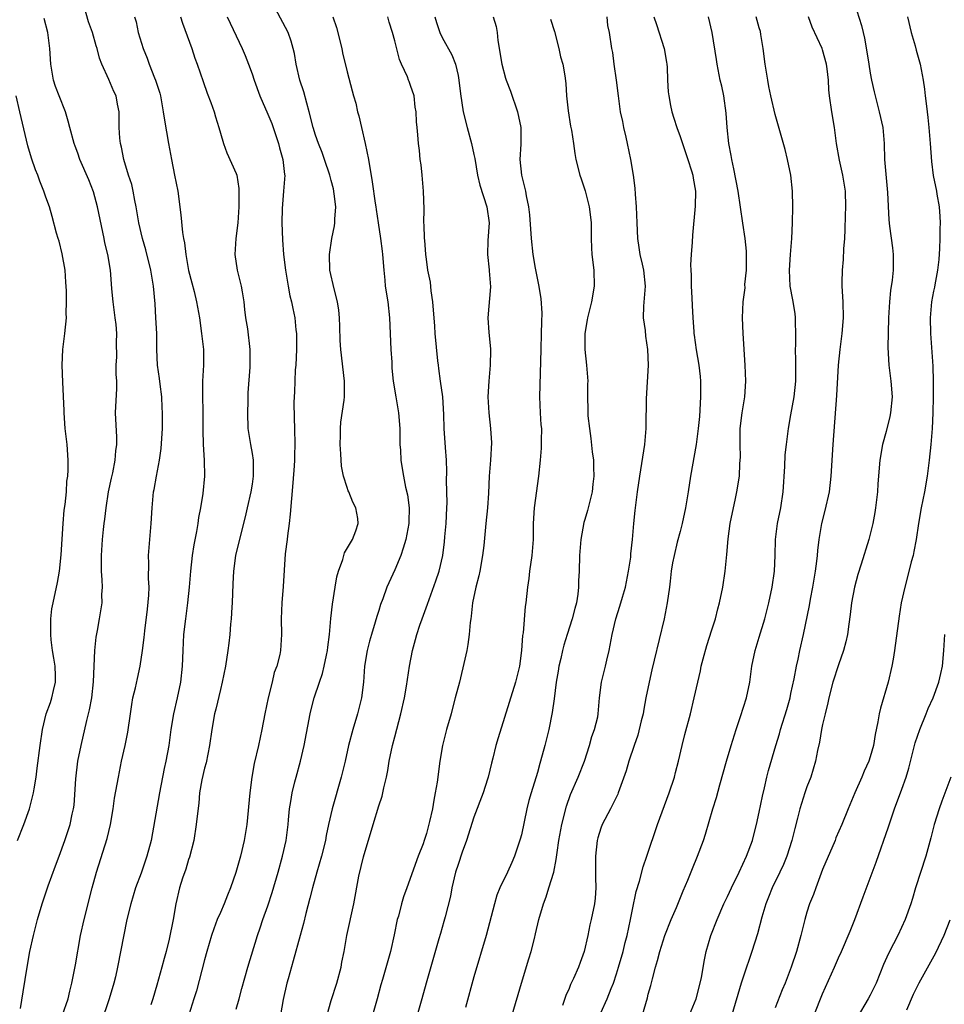
# Model space of a CAD drawing. Units: inches. Extents: x 2508000 to 2511000, y 1560000 to 1563000.
# Drawn here: x 2509188 to 2509304, y 1561276 to 1561401 of the extents above; entities that cross this region are included whole.
import ezdxf

# ---------------------------------------------------------------- set-up
doc = ezdxf.new("R2010")
doc.units = ezdxf.units.IN
doc.header["$MEASUREMENT"] = 0
doc.layers.add('LD25081560_2ft', color=33, linetype='Continuous')

msp = doc.modelspace()

# ---------------------------------------------------------------- linework, layer by layer
at = {"layer": 'LD25081560_2ft'}
for points, elevation in [([(2509193.08, 1561275), (2509193.79, 1561277), (2509194.01, 1561277.99), (2509194.27, 1561279), (2509194.71, 1561281.29), (2509195.36, 1561285), (2509195.8, 1561287), (2509196.82, 1561291), (2509197.36, 1561293), (2509198.74, 1561297.26), (2509199.13, 1561299), (2509199.46, 1561301), (2509199.65, 1561302.35), (2509200.13, 1561305), (2509200.55, 1561307), (2509201.01, 1561309), (2509201.34, 1561310.66), (2509201.66, 1561313), (2509201.84, 1561314.16), (2509201.98, 1561315), (2509202.28, 1561316.28), (2509202.53, 1561317.47), (2509202.88, 1561319), (2509203.18, 1561321), (2509203.39, 1561322.61), (2509203.46, 1561323.46), (2509203.79, 1561326.21), (2509203.96, 1561327.96), (2509204, 1561329), (2509203.93, 1561330.07), (2509203.99, 1561331.99), (2509203.95, 1561333), (2509204.01, 1561333.99), (2509204.11, 1561335), (2509204.28, 1561337), (2509204.38, 1561339), (2509204.58, 1561341), (2509204.67, 1561341.33), (2509204.94, 1561343), (2509205.31, 1561345), (2509205.52, 1561346.48), (2509205.69, 1561349), (2509205.71, 1561351), (2509205.67, 1561351.67), (2509205.61, 1561353), (2509205.4, 1561354.6), (2509205.34, 1561355.34), (2509205.08, 1561357), (2509204.99, 1561359), (2509204.97, 1561361), (2509204.87, 1561363), (2509204.76, 1561364.76), (2509204.55, 1561367), (2509204.23, 1561369), (2509203.58, 1561371.58), (2509203.17, 1561373), (2509202.72, 1561375), (2509202.39, 1561377), (2509202.2, 1561377.8), (2509201.99, 1561379), (2509201.82, 1561379.82), (2509201.43, 1561381), (2509200.82, 1561383), (2509200.54, 1561384.54), (2509200.39, 1561385), (2509200.31, 1561385.69), (2509200.23, 1561387), (2509200.25, 1561388.25), (2509200.22, 1561389), (2509200.03, 1561389.97), (2509199.86, 1561391), (2509199.56, 1561391.56), (2509198.93, 1561393.07), (2509198.06, 1561395), (2509197.77, 1561395.77), (2509197.46, 1561397), (2509197.35, 1561397.35), (2509196.86, 1561399), (2509196.38, 1561400.38), (2509195.84, 1561402.16)], 7118), ([(2509215, 1561275.68), (2509215.39, 1561277), (2509215.71, 1561278.29), (2509216.48, 1561281), (2509217.67, 1561285), (2509218.02, 1561285.98), (2509218.36, 1561287), (2509219, 1561288.75), (2509219.56, 1561290.44), (2509220.3, 1561293), (2509220.84, 1561295), (2509221.29, 1561297), (2509221.55, 1561299), (2509221.62, 1561299.62), (2509221.73, 1561301), (2509221.9, 1561301.9), (2509222.05, 1561303), (2509222.42, 1561304.42), (2509222.56, 1561305), (2509223.12, 1561307), (2509223.59, 1561309), (2509224.32, 1561313), (2509224.45, 1561313.55), (2509224.83, 1561315), (2509225.51, 1561317), (2509225.91, 1561318.09), (2509226.12, 1561319), (2509226.41, 1561320.41), (2509226.54, 1561321), (2509226.58, 1561321.42), (2509226.78, 1561323), (2509226.96, 1561325.04), (2509227.15, 1561326.85), (2509227.49, 1561329), (2509227.71, 1561330.29), (2509227.91, 1561331), (2509228.47, 1561332.47), (2509228.68, 1561333.32), (2509229.67, 1561335), (2509230.1, 1561336.1), (2509230.4, 1561337), (2509230.33, 1561337.67), (2509230.1, 1561339), (2509229.7, 1561339.7), (2509229.22, 1561341), (2509229.15, 1561341.15), (2509229, 1561341.55), (2509228.54, 1561343), (2509228.27, 1561344.27), (2509228.19, 1561345.81), (2509228.12, 1561347), (2509228.16, 1561348.16), (2509228.15, 1561349), (2509228.2, 1561349.8), (2509228.61, 1561352.61), (2509228.65, 1561353), (2509228.68, 1561355), (2509228.22, 1561359), (2509228.12, 1561360.12), (2509228.09, 1561361.91), (2509228.03, 1561363), (2509227.95, 1561363.95), (2509227.78, 1561365), (2509227.35, 1561366.65), (2509226.82, 1561369), (2509226.76, 1561371), (2509227.06, 1561373), (2509227.4, 1561374.61), (2509227.45, 1561375), (2509227.46, 1561375.46), (2509227.57, 1561377), (2509227.36, 1561378.64), (2509227.26, 1561379.26), (2509227, 1561380.34), (2509226.81, 1561381), (2509226.16, 1561383), (2509225.85, 1561383.85), (2509225.38, 1561385), (2509225, 1561386.06), (2509224.72, 1561387), (2509224.22, 1561389), (2509223.9, 1561390.1), (2509223.54, 1561391.54), (2509223.04, 1561393), (2509222.58, 1561395), (2509222.36, 1561396.36), (2509222.2, 1561397), (2509221.93, 1561397.93), (2509221.55, 1561399), (2509219.93, 1561402.07)], 7110), ([(2509293, 1561402.68), (2509293.91, 1561399.91), (2509294.12, 1561399), (2509294.3, 1561398.3), (2509294.59, 1561396.59), (2509294.82, 1561395), (2509295, 1561393.87), (2509295.17, 1561393), (2509295.52, 1561391.52), (2509295.63, 1561391), (2509295.83, 1561390.17), (2509296.15, 1561389), (2509296.58, 1561387), (2509296.75, 1561385), (2509296.81, 1561383), (2509297.17, 1561378.83), (2509297.35, 1561375.35), (2509297.44, 1561374.56), (2509297.83, 1561371.83), (2509297.91, 1561371), (2509297.89, 1561370.11), (2509297.88, 1561369), (2509297.76, 1561367.76), (2509297.54, 1561366.46), (2509297.42, 1561365), (2509297.32, 1561363), (2509297.23, 1561359.23), (2509297.34, 1561357), (2509297.61, 1561355), (2509297.76, 1561353), (2509297.56, 1561351), (2509297.47, 1561350.53), (2509297, 1561348.65), (2509296.54, 1561347), (2509296.21, 1561345), (2509295.96, 1561342.04), (2509295.9, 1561341), (2509295.66, 1561339), (2509295.57, 1561338.43), (2509295.32, 1561337), (2509294.84, 1561335), (2509293.87, 1561331.87), (2509293.43, 1561330.57), (2509293, 1561329), (2509292.65, 1561327), (2509292.49, 1561325.51), (2509292.3, 1561324.3), (2509292.12, 1561323), (2509291.93, 1561322.07), (2509291.64, 1561321), (2509291, 1561319.17), (2509290.29, 1561317), (2509289.76, 1561315), (2509289.64, 1561314.36), (2509289.31, 1561313), (2509289, 1561311.63), (2509288.87, 1561311), (2509288.59, 1561309.41), (2509288.34, 1561308.34), (2509288.08, 1561307), (2509287.49, 1561305), (2509287, 1561303.77), (2509286.73, 1561303), (2509286.1, 1561301), (2509285.81, 1561299.81), (2509285.47, 1561298.53), (2509285.1, 1561297), (2509284.47, 1561295), (2509284.05, 1561293.95), (2509283.61, 1561293), (2509282.64, 1561291), (2509282.18, 1561289.82), (2509281.82, 1561289), (2509281.32, 1561287.32), (2509280.77, 1561285.23), (2509280.07, 1561283), (2509279, 1561279.87), (2509278.73, 1561279), (2509277.55, 1561275)], 7088), ([(2509187.78, 1561275.78), (2509188.13, 1561277.87), (2509188.63, 1561281), (2509188.98, 1561283), (2509189.42, 1561285), (2509189.93, 1561287), (2509190.51, 1561289), (2509191.29, 1561291.29), (2509192.22, 1561293.78), (2509192.65, 1561295), (2509193.38, 1561297), (2509194.05, 1561299), (2509194.32, 1561300.32), (2509194.48, 1561301), (2509194.55, 1561301.45), (2509194.77, 1561304.77), (2509195.02, 1561307), (2509195.42, 1561309), (2509196.16, 1561312.16), (2509196.5, 1561313.5), (2509196.79, 1561315), (2509197.01, 1561317.01), (2509197.17, 1561321), (2509197.34, 1561322.66), (2509197.51, 1561323.51), (2509197.77, 1561325), (2509198.07, 1561327), (2509198.06, 1561328.06), (2509198.12, 1561329), (2509198.11, 1561329.89), (2509198.02, 1561331), (2509198, 1561332), (2509198, 1561333), (2509198.13, 1561335), (2509198.26, 1561336.26), (2509198.35, 1561337), (2509198.44, 1561337.56), (2509198.6, 1561339), (2509198.9, 1561341), (2509199.26, 1561342.74), (2509199.42, 1561343.42), (2509199.74, 1561345), (2509199.82, 1561346.18), (2509199.95, 1561347), (2509199.95, 1561347.95), (2509199.8, 1561350.2), (2509199.79, 1561351), (2509199.93, 1561354.07), (2509199.93, 1561355), (2509199.87, 1561355.87), (2509199.87, 1561357), (2509199.92, 1561358.08), (2509199.89, 1561359.89), (2509199.93, 1561361), (2509199.84, 1561362.16), (2509199.75, 1561363), (2509199.46, 1561365), (2509199.33, 1561366.67), (2509199.27, 1561367.27), (2509199.14, 1561369), (2509198.79, 1561371), (2509198.44, 1561372.44), (2509198.34, 1561373), (2509197.52, 1561377), (2509197, 1561378.9), (2509196.41, 1561380.41), (2509195.28, 1561383), (2509195, 1561383.79), (2509194.67, 1561384.67), (2509194.55, 1561385), (2509194.02, 1561387), (2509193.82, 1561387.82), (2509193.45, 1561389), (2509192.66, 1561391), (2509192.21, 1561392.21), (2509191.94, 1561393), (2509191.73, 1561394.27), (2509191.6, 1561395), (2509191.49, 1561397), (2509191.23, 1561399), (2509190.77, 1561400.77)], 7120), ([(2509202.19, 1561401), (2509202.37, 1561400.37), (2509202.65, 1561399), (2509203.27, 1561397), (2509203.78, 1561395.78), (2509204.04, 1561395), (2509204.71, 1561393.29), (2509204.84, 1561393), (2509205.35, 1561391.35), (2509205.43, 1561391), (2509205.8, 1561389), (2509205.94, 1561387.94), (2509206.45, 1561385), (2509206.82, 1561383), (2509207.23, 1561381), (2509207.62, 1561379), (2509208.01, 1561376.01), (2509208.22, 1561373.78), (2509208.35, 1561373), (2509208.46, 1561372.46), (2509208.64, 1561371), (2509209, 1561368.97), (2509209.39, 1561367.39), (2509209.69, 1561366.31), (2509210, 1561365), (2509210.36, 1561363), (2509210.63, 1561361), (2509210.66, 1561360.66), (2509210.88, 1561359), (2509210.89, 1561357), (2509210.75, 1561355), (2509210.74, 1561353.26), (2509210.8, 1561351), (2509210.8, 1561348.8), (2509210.83, 1561347), (2509210.97, 1561345.03), (2509211.02, 1561343), (2509210.8, 1561340.8), (2509210.5, 1561339), (2509210.24, 1561337.76), (2509210.15, 1561337), (2509209.99, 1561335.99), (2509209.67, 1561334.33), (2509209.46, 1561333), (2509209.23, 1561331), (2509209.08, 1561329), (2509208.87, 1561327), (2509208.6, 1561325), (2509208.37, 1561323), (2509208.25, 1561321), (2509208.18, 1561319), (2509207.98, 1561317), (2509207.55, 1561315), (2509207.08, 1561313), (2509206.76, 1561311), (2509206.5, 1561309), (2509206.13, 1561307), (2509205.92, 1561306.08), (2509205.33, 1561303), (2509204.27, 1561297), (2509203.74, 1561295), (2509203, 1561292.88), (2509202.31, 1561291), (2509201.71, 1561289), (2509201.22, 1561287), (2509200.04, 1561281), (2509199.76, 1561279.76), (2509199.58, 1561279), (2509198.98, 1561277), (2509197.98, 1561274.02)], 7116), ([(2509207.97, 1561401), (2509208.21, 1561400.21), (2509209.4, 1561397), (2509209.79, 1561395.79), (2509210.08, 1561395), (2509210.83, 1561392.83), (2509211.35, 1561391.35), (2509211.82, 1561390.18), (2509212.22, 1561389), (2509212.37, 1561388.37), (2509212.83, 1561387), (2509213, 1561386.3), (2509213.38, 1561385), (2509213.83, 1561383.83), (2509215, 1561381.2), (2509215.07, 1561381), (2509215.33, 1561379.33), (2509215.35, 1561379), (2509215.33, 1561378.67), (2509215.33, 1561377), (2509215.19, 1561375), (2509214.96, 1561373), (2509214.84, 1561371), (2509215.11, 1561369), (2509215.5, 1561367.5), (2509215.61, 1561367), (2509215.74, 1561366.26), (2509215.97, 1561365), (2509216.06, 1561364.06), (2509216.19, 1561363), (2509216.41, 1561361.59), (2509216.74, 1561359), (2509216.74, 1561356.74), (2509216.47, 1561353.53), (2509216.47, 1561352.47), (2509216.41, 1561351), (2509216.48, 1561349), (2509216.79, 1561347), (2509217, 1561345.86), (2509217.14, 1561345), (2509217.15, 1561343), (2509217, 1561341.99), (2509216.83, 1561341), (2509216.38, 1561339), (2509216.14, 1561337.86), (2509215.53, 1561335.53), (2509214.93, 1561333), (2509214.67, 1561331), (2509214.58, 1561329.42), (2509214.5, 1561327), (2509214.45, 1561326.45), (2509214.38, 1561325), (2509214.3, 1561324.3), (2509214.2, 1561323), (2509214.08, 1561321.92), (2509213.96, 1561321), (2509213.65, 1561319), (2509213.25, 1561317), (2509213, 1561316.05), (2509212.43, 1561313.57), (2509212.26, 1561313), (2509211.91, 1561311), (2509211.65, 1561309), (2509211.2, 1561306.8), (2509211, 1561306.11), (2509210.67, 1561304.67), (2509210.38, 1561303), (2509210.28, 1561301.72), (2509210.08, 1561300.08), (2509209.97, 1561299), (2509209.65, 1561297), (2509209.11, 1561294.89), (2509209, 1561294.58), (2509208.63, 1561293.37), (2509208.24, 1561292.24), (2509207.86, 1561291), (2509207.39, 1561289), (2509207.04, 1561287.04), (2509206.55, 1561284.55), (2509206.17, 1561283), (2509205.91, 1561282.09), (2509205.63, 1561281), (2509205, 1561278.73), (2509204.48, 1561277), (2509204.24, 1561276.24)], 7114), ([(2509213.88, 1561401), (2509215.75, 1561397), (2509216.12, 1561396.12), (2509216.57, 1561395), (2509217, 1561393.78), (2509217.25, 1561393), (2509217.97, 1561391), (2509219, 1561388.7), (2509219.51, 1561387.51), (2509220.32, 1561385), (2509220.46, 1561384.46), (2509220.89, 1561383), (2509221.1, 1561381.1), (2509221.12, 1561381), (2509220.99, 1561379), (2509220.81, 1561376.81), (2509220.77, 1561375), (2509220.84, 1561372.84), (2509220.99, 1561371), (2509221.22, 1561369), (2509221.55, 1561367), (2509221.78, 1561365.78), (2509221.99, 1561365), (2509222.15, 1561364.15), (2509222.41, 1561363), (2509222.54, 1561361.46), (2509222.6, 1561361), (2509222.62, 1561360.62), (2509222.59, 1561359), (2509222.51, 1561357), (2509222.44, 1561356.44), (2509222.38, 1561355), (2509222.36, 1561353.64), (2509222.3, 1561353), (2509222.28, 1561352.28), (2509222.31, 1561350.31), (2509222.36, 1561349), (2509222.38, 1561347), (2509222.34, 1561345.66), (2509222.34, 1561345), (2509222.31, 1561344.31), (2509222.15, 1561342.15), (2509221.82, 1561338.18), (2509221.69, 1561337), (2509221.46, 1561335.46), (2509221.42, 1561335), (2509221.17, 1561333.17), (2509220.93, 1561329.07), (2509220.75, 1561327), (2509220.67, 1561325), (2509220.71, 1561323), (2509220.58, 1561321), (2509220.49, 1561320.49), (2509220.12, 1561319), (2509219.81, 1561318.19), (2509219.54, 1561317), (2509219.05, 1561315), (2509218.63, 1561313), (2509218.24, 1561311), (2509217.8, 1561309), (2509217.27, 1561306.73), (2509216.97, 1561305), (2509216.73, 1561303), (2509216.35, 1561299), (2509216.02, 1561297), (2509215.55, 1561295), (2509214.97, 1561292.97), (2509214.28, 1561291), (2509213.89, 1561290.11), (2509213.47, 1561289), (2509213, 1561287.92), (2509212.62, 1561287), (2509212.16, 1561285.84), (2509211.89, 1561285), (2509211.29, 1561283), (2509211, 1561281.94), (2509209.98, 1561278.02), (2509209.67, 1561277), (2509209.03, 1561274.97)], 7112), ([(2509227.19, 1561401), (2509227.66, 1561399.66), (2509228.31, 1561397), (2509228.43, 1561396.43), (2509229, 1561394.07), (2509229.65, 1561391.65), (2509229.81, 1561391), (2509230.09, 1561390.09), (2509230.31, 1561389), (2509230.49, 1561388.49), (2509230.8, 1561387), (2509231.29, 1561385), (2509231.7, 1561383), (2509232.16, 1561380.16), (2509232.54, 1561377.46), (2509232.62, 1561377), (2509232.65, 1561376.65), (2509232.92, 1561375), (2509233.22, 1561373), (2509233.4, 1561371.4), (2509233.46, 1561371), (2509233.62, 1561369), (2509233.75, 1561367.75), (2509233.81, 1561367), (2509234.13, 1561365), (2509234.36, 1561363), (2509234.53, 1561359), (2509234.63, 1561357.37), (2509234.65, 1561356.65), (2509234.8, 1561355), (2509235.13, 1561353), (2509235.5, 1561351), (2509235.64, 1561349), (2509235.64, 1561347.64), (2509235.66, 1561347), (2509235.73, 1561346.27), (2509235.79, 1561345), (2509235.95, 1561343.95), (2509236.11, 1561343), (2509236.38, 1561341.62), (2509236.63, 1561340.63), (2509236.83, 1561339), (2509236.79, 1561337.21), (2509236.8, 1561337), (2509236.42, 1561335), (2509236.08, 1561333.92), (2509235.76, 1561333), (2509235, 1561331.16), (2509234.02, 1561329), (2509233.49, 1561327.49), (2509233.22, 1561326.78), (2509233, 1561326.04), (2509232.74, 1561325.26), (2509232.55, 1561324.55), (2509232.06, 1561323), (2509231.83, 1561322.17), (2509231.53, 1561321), (2509231.21, 1561319), (2509231.07, 1561317), (2509230.83, 1561315), (2509230.32, 1561313), (2509229.71, 1561311), (2509229.19, 1561309), (2509228.74, 1561307), (2509228.25, 1561305), (2509227.09, 1561301), (2509226.63, 1561299), (2509226.36, 1561297.64), (2509226.26, 1561297), (2509225.78, 1561295), (2509225.19, 1561293), (2509224.63, 1561291), (2509224.3, 1561289.7), (2509223.78, 1561287.78), (2509223.49, 1561286.51), (2509223.06, 1561285), (2509222.21, 1561281.79), (2509221.54, 1561279.54), (2509221.4, 1561279), (2509220.91, 1561276.91), (2509220.58, 1561275)], 7108), ([(2509226.48, 1561275), (2509227, 1561276.78), (2509227.69, 1561279), (2509228.24, 1561281), (2509228.35, 1561281.65), (2509228.62, 1561283), (2509228.96, 1561285), (2509229.84, 1561289), (2509230.48, 1561292.48), (2509231.06, 1561294.94), (2509232.27, 1561299), (2509233, 1561301.36), (2509233.42, 1561302.58), (2509233.52, 1561303), (2509233.63, 1561303.63), (2509233.97, 1561305), (2509234.15, 1561305.85), (2509234.32, 1561307), (2509234.73, 1561309), (2509235, 1561310.08), (2509235.78, 1561313), (2509236.23, 1561315), (2509236.48, 1561316.48), (2509236.87, 1561319), (2509237.26, 1561321), (2509237.63, 1561322.37), (2509237.78, 1561323), (2509238.17, 1561324.17), (2509238.46, 1561325), (2509239.16, 1561326.84), (2509240.21, 1561329.79), (2509240.6, 1561331), (2509241.07, 1561333), (2509241.29, 1561334.71), (2509241.33, 1561335.33), (2509241.49, 1561337), (2509241.6, 1561339), (2509241.61, 1561339.61), (2509241.55, 1561342.45), (2509241.59, 1561343.59), (2509241.53, 1561345), (2509241.39, 1561346.61), (2509241.25, 1561349), (2509241.21, 1561350.79), (2509241.06, 1561353), (2509240.78, 1561355), (2509240.59, 1561356.59), (2509240.51, 1561357), (2509240.44, 1561357.56), (2509240.12, 1561361), (2509240.07, 1561361.93), (2509239.83, 1561365), (2509239.61, 1561366.39), (2509239.5, 1561367.5), (2509239.2, 1561369), (2509239, 1561370.38), (2509238.92, 1561371), (2509238.79, 1561372.8), (2509238.76, 1561373), (2509238.73, 1561374.73), (2509238.69, 1561375), (2509238.7, 1561376.7), (2509238.64, 1561379), (2509238.47, 1561381), (2509238.32, 1561382.32), (2509238.21, 1561383), (2509238.11, 1561384.11), (2509237.99, 1561385), (2509237.92, 1561386.08), (2509237.84, 1561387), (2509237.75, 1561387.75), (2509237.72, 1561389), (2509237.6, 1561389.6), (2509237.45, 1561391), (2509237, 1561392.34), (2509236.81, 1561392.81), (2509236.75, 1561393), (2509236.6, 1561393.4), (2509235.87, 1561395), (2509235.61, 1561395.61), (2509235, 1561397.98), (2509234.71, 1561399), (2509234.31, 1561400.31), (2509234.13, 1561401)], 7106), ([(2509240.06, 1561401), (2509240.26, 1561400.26), (2509240.7, 1561399), (2509241, 1561398.39), (2509242.21, 1561396.21), (2509242.69, 1561395), (2509243, 1561393.58), (2509243.1, 1561393), (2509243.29, 1561391.29), (2509243.66, 1561389), (2509244.13, 1561387), (2509244.68, 1561385), (2509245, 1561383.62), (2509245.11, 1561383.11), (2509245.45, 1561381), (2509245.73, 1561379.73), (2509246.62, 1561377), (2509246.91, 1561375), (2509246.77, 1561372.77), (2509246.72, 1561371), (2509246.93, 1561369.07), (2509246.93, 1561368.93), (2509247.1, 1561366.9), (2509246.76, 1561363), (2509246.88, 1561361.12), (2509247.08, 1561359.08), (2509247.08, 1561358.92), (2509247.04, 1561357), (2509246.86, 1561355), (2509246.77, 1561353), (2509246.86, 1561351), (2509247.08, 1561349), (2509247.2, 1561347.2), (2509247.08, 1561345), (2509246.93, 1561343), (2509246.83, 1561340.83), (2509246.7, 1561339), (2509246.49, 1561337), (2509246.23, 1561334.23), (2509246.1, 1561333), (2509245.74, 1561331), (2509245.6, 1561330.4), (2509245.22, 1561329), (2509244.81, 1561327), (2509244.67, 1561325.33), (2509244.59, 1561325), (2509244.51, 1561324.51), (2509244.41, 1561323), (2509244.24, 1561321.76), (2509244.1, 1561321), (2509243.87, 1561319.87), (2509243.16, 1561317), (2509242.64, 1561315), (2509242.29, 1561313.71), (2509242.12, 1561313), (2509241.54, 1561311), (2509241.02, 1561309), (2509240.68, 1561307), (2509240.35, 1561304.35), (2509240.12, 1561303), (2509239.92, 1561302.08), (2509239.75, 1561301), (2509239.41, 1561299.41), (2509239, 1561297.86), (2509238.73, 1561297), (2509238.58, 1561296.58), (2509237.97, 1561295), (2509236.54, 1561291), (2509236.12, 1561289.88), (2509235.86, 1561289), (2509235.46, 1561287.46), (2509235.32, 1561287), (2509234.93, 1561285.07), (2509234.49, 1561283), (2509233.46, 1561279.46), (2509233.24, 1561278.76), (2509232.77, 1561277), (2509231.96, 1561274.04)], 7104), ([(2509247.44, 1561401), (2509247.79, 1561399.79), (2509247.93, 1561399), (2509248.01, 1561397.99), (2509248.51, 1561395), (2509249, 1561393.25), (2509249.08, 1561393), (2509249.62, 1561391.62), (2509250.5, 1561389), (2509250.9, 1561387), (2509250.9, 1561384.9), (2509250.81, 1561383), (2509251, 1561381), (2509251.5, 1561379), (2509251.61, 1561378.39), (2509251.9, 1561377), (2509252, 1561376), (2509252.21, 1561373), (2509252.45, 1561371), (2509252.73, 1561369.27), (2509253, 1561367.8), (2509253.15, 1561367.15), (2509253.45, 1561365.45), (2509253.57, 1561363.57), (2509253.52, 1561362.48), (2509253.49, 1561361), (2509253.42, 1561359), (2509253.27, 1561353), (2509253.37, 1561351), (2509253.46, 1561349.46), (2509253.51, 1561349), (2509253.48, 1561347.48), (2509253.5, 1561347), (2509253.48, 1561346.52), (2509253.34, 1561345), (2509253.13, 1561343), (2509252.58, 1561339), (2509252.48, 1561337), (2509252.46, 1561335), (2509252.32, 1561333), (2509252.02, 1561331), (2509251.92, 1561330.08), (2509251.74, 1561329), (2509251.54, 1561327), (2509251.47, 1561326.53), (2509251.2, 1561323.2), (2509251.14, 1561322.86), (2509251.02, 1561321), (2509250.76, 1561319), (2509250.26, 1561317), (2509248.04, 1561309.96), (2509247.77, 1561309), (2509247.4, 1561307.4), (2509247.23, 1561306.77), (2509246.81, 1561305), (2509246.73, 1561304.73), (2509246.17, 1561303), (2509245, 1561299.94), (2509244.05, 1561297), (2509243.53, 1561295.53), (2509243, 1561293.98), (2509242.69, 1561293), (2509242.2, 1561291), (2509242.03, 1561289.97), (2509241.35, 1561287.35), (2509241.22, 1561286.78), (2509240.76, 1561285.24), (2509240.59, 1561284.59), (2509238.99, 1561278.99), (2509238.44, 1561277), (2509236.33, 1561269.67)], 7102), ([(2509249.83, 1561275), (2509250.98, 1561279), (2509251.94, 1561282.06), (2509252.22, 1561283), (2509252.62, 1561284.62), (2509252.78, 1561285.22), (2509253.18, 1561287), (2509253.76, 1561289), (2509254.11, 1561289.89), (2509254.47, 1561291), (2509255.07, 1561293), (2509255.39, 1561294.61), (2509255.49, 1561295.49), (2509255.71, 1561297), (2509256.07, 1561299), (2509256.67, 1561301.33), (2509257.2, 1561302.8), (2509258.17, 1561305), (2509258.93, 1561307), (2509259.56, 1561309), (2509259.87, 1561310.13), (2509260.22, 1561311), (2509260.62, 1561312.62), (2509260.69, 1561313), (2509260.84, 1561315), (2509261.08, 1561317), (2509261.61, 1561319), (2509261.76, 1561319.76), (2509262.07, 1561321), (2509262.43, 1561323), (2509262.9, 1561325), (2509263.41, 1561326.59), (2509263.73, 1561327.73), (2509264.11, 1561329), (2509264.51, 1561331), (2509264.78, 1561332.78), (2509264.81, 1561333.19), (2509265, 1561335), (2509265.18, 1561337), (2509265.35, 1561338.65), (2509265.63, 1561341), (2509265.92, 1561343), (2509266.56, 1561347), (2509266.73, 1561349), (2509266.74, 1561349.26), (2509266.76, 1561352.76), (2509267.02, 1561357), (2509266.96, 1561359), (2509266.69, 1561360.69), (2509266.63, 1561361.37), (2509266.41, 1561363), (2509266.45, 1561364.45), (2509266.64, 1561367), (2509266.43, 1561369), (2509266.25, 1561369.75), (2509265.98, 1561371), (2509265.86, 1561371.86), (2509265.68, 1561373), (2509265.58, 1561375), (2509265.5, 1561377), (2509265.38, 1561378.62), (2509265.34, 1561379.34), (2509265.12, 1561381), (2509264.79, 1561383), (2509264.39, 1561385), (2509264.19, 1561385.82), (2509263.92, 1561387), (2509263.77, 1561387.77), (2509263.49, 1561389), (2509263.22, 1561391), (2509262.99, 1561393), (2509262.69, 1561395), (2509262.51, 1561396.51), (2509262.39, 1561397), (2509262.1, 1561399), (2509261.9, 1561399.9), (2509261.81, 1561401)], 7098), ([(2509267.71, 1561401), (2509268.04, 1561400.04), (2509269, 1561397), (2509269.28, 1561395.28), (2509269.35, 1561395), (2509269.38, 1561394.62), (2509269.43, 1561393), (2509269.52, 1561391.52), (2509269.57, 1561391), (2509269.8, 1561389.8), (2509269.98, 1561389), (2509270.21, 1561388.21), (2509270.59, 1561387), (2509271, 1561385.88), (2509271.99, 1561383), (2509272.46, 1561381.54), (2509272.61, 1561381), (2509272.64, 1561380.64), (2509272.94, 1561379), (2509272.93, 1561377.07), (2509272.59, 1561373.41), (2509272.55, 1561372.55), (2509272.42, 1561371), (2509272.34, 1561369.66), (2509272.35, 1561369), (2509272.39, 1561368.39), (2509272.41, 1561367), (2509272.49, 1561365.51), (2509272.53, 1561364.53), (2509272.6, 1561363), (2509272.73, 1561361.27), (2509272.75, 1561361), (2509272.8, 1561360.8), (2509273.06, 1561358.94), (2509273.39, 1561357), (2509273.56, 1561355.56), (2509273.59, 1561355), (2509273.58, 1561354.42), (2509273.6, 1561353), (2509273.45, 1561350.55), (2509273.29, 1561349), (2509273.02, 1561346.98), (2509272.33, 1561343), (2509272.04, 1561341), (2509271.71, 1561339), (2509271.27, 1561337), (2509271, 1561336.01), (2509270.66, 1561334.66), (2509270.26, 1561333), (2509270.07, 1561332.07), (2509269.9, 1561331), (2509269.74, 1561329.74), (2509269.66, 1561329), (2509269.4, 1561327), (2509269, 1561325), (2509267.76, 1561319.76), (2509267.46, 1561318.54), (2509267.1, 1561317), (2509266.7, 1561315), (2509266.43, 1561313.57), (2509266.34, 1561313), (2509266.1, 1561312.1), (2509265.69, 1561310.31), (2509265.23, 1561309), (2509264.56, 1561307), (2509264.19, 1561305.81), (2509263.19, 1561303), (2509263.14, 1561302.86), (2509262.25, 1561301), (2509261.16, 1561299), (2509261, 1561298.57), (2509260.65, 1561297.35), (2509260.56, 1561297), (2509260.34, 1561295), (2509260.35, 1561293.65), (2509260.32, 1561292.32), (2509260.38, 1561291), (2509260.29, 1561289.71), (2509260.22, 1561289), (2509259.81, 1561287), (2509259.64, 1561286.36), (2509259.38, 1561285), (2509258.92, 1561283), (2509258.39, 1561281.61), (2509258.19, 1561281), (2509257.57, 1561279.57), (2509257.2, 1561278.8), (2509257, 1561278.31), (2509256.59, 1561277.41), (2509256.18, 1561276.18)], 7096), ([(2509261, 1561275.25), (2509261.82, 1561277), (2509262.31, 1561278.31), (2509262.6, 1561279), (2509263, 1561280.17), (2509263.26, 1561281), (2509263.81, 1561283), (2509264.1, 1561284.1), (2509264.32, 1561285), (2509264.76, 1561287), (2509265, 1561288.28), (2509265.46, 1561290.54), (2509265.87, 1561291.87), (2509266.34, 1561293.66), (2509266.82, 1561295), (2509268.18, 1561299), (2509269.64, 1561303), (2509270.29, 1561305), (2509270.44, 1561305.56), (2509270.81, 1561307), (2509271.27, 1561309), (2509271.61, 1561310.39), (2509272.31, 1561313), (2509272.79, 1561315), (2509273.23, 1561317), (2509273.58, 1561318.42), (2509273.69, 1561319), (2509273.92, 1561319.92), (2509274.38, 1561321.62), (2509275, 1561323.61), (2509275.46, 1561325), (2509275.77, 1561326.23), (2509276, 1561327), (2509276.4, 1561329), (2509276.69, 1561331), (2509276.91, 1561333.09), (2509277.08, 1561335.08), (2509277.34, 1561337), (2509277.75, 1561339), (2509277.98, 1561339.98), (2509278.19, 1561341), (2509278.5, 1561343), (2509278.57, 1561344.57), (2509278.61, 1561345), (2509278.62, 1561345.38), (2509278.58, 1561347), (2509278.6, 1561349), (2509278.85, 1561351), (2509279.19, 1561353), (2509279.3, 1561355), (2509279.21, 1561357), (2509278.97, 1561361), (2509278.9, 1561363), (2509278.99, 1561365), (2509279.21, 1561366.79), (2509279.2, 1561367.2), (2509279.37, 1561369), (2509279.41, 1561370.59), (2509279.4, 1561371.4), (2509279.24, 1561373), (2509278.93, 1561374.93), (2509278.35, 1561379), (2509277.81, 1561381.81), (2509277.54, 1561383), (2509277.47, 1561383.47), (2509277.18, 1561385), (2509276.95, 1561387), (2509276.82, 1561388.82), (2509276.54, 1561391), (2509276.26, 1561392.26), (2509276.08, 1561393), (2509275.67, 1561395), (2509275.6, 1561395.6), (2509275.05, 1561399), (2509274.6, 1561401)], 7094), ([(2509266.25, 1561275), (2509266.89, 1561277.11), (2509267, 1561277.58), (2509267.31, 1561278.69), (2509267.51, 1561279.51), (2509267.91, 1561281), (2509268.17, 1561281.83), (2509268.46, 1561283), (2509269.1, 1561285), (2509269.9, 1561287), (2509270.54, 1561288.54), (2509271.38, 1561290.62), (2509271.97, 1561291.97), (2509272.56, 1561293.44), (2509273.22, 1561295), (2509273.96, 1561297), (2509274.22, 1561297.78), (2509275.14, 1561301), (2509275.59, 1561302.41), (2509276.02, 1561304.02), (2509276.87, 1561307), (2509277.45, 1561309), (2509278.08, 1561311), (2509278.64, 1561312.64), (2509279.38, 1561315), (2509279.8, 1561317), (2509280.07, 1561319), (2509280.48, 1561321), (2509281, 1561322.66), (2509281.71, 1561325), (2509282.22, 1561327), (2509282.64, 1561329), (2509282.93, 1561331), (2509283.02, 1561333), (2509283.06, 1561335), (2509283.31, 1561337), (2509283.72, 1561339), (2509284.02, 1561341), (2509284.23, 1561344.23), (2509284.29, 1561345.71), (2509284.43, 1561347), (2509284.68, 1561349), (2509285, 1561350.73), (2509285.39, 1561353), (2509285.6, 1561355), (2509285.63, 1561355.63), (2509285.63, 1561357.63), (2509285.56, 1561359), (2509285.6, 1561359.6), (2509285.6, 1561361), (2509285.57, 1561362.43), (2509285.58, 1561363), (2509285.52, 1561363.52), (2509285.25, 1561365.25), (2509284.92, 1561367), (2509284.82, 1561369), (2509284.93, 1561371), (2509285.09, 1561373), (2509285.19, 1561375), (2509285.23, 1561377), (2509285.19, 1561379), (2509284.98, 1561381), (2509284.55, 1561383), (2509284.25, 1561384.25), (2509283, 1561388.67), (2509282.45, 1561391), (2509282.21, 1561392.21), (2509282.07, 1561393), (2509281.76, 1561395), (2509281.51, 1561397), (2509281.22, 1561398.78), (2509281.14, 1561399.14), (2509281, 1561399.6), (2509280.61, 1561401)], 7092), ([(2509272.18, 1561275), (2509273.03, 1561277), (2509273.55, 1561279), (2509273.7, 1561279.7), (2509274.08, 1561281.92), (2509274.31, 1561283), (2509274.89, 1561285), (2509275.67, 1561287), (2509276.55, 1561289), (2509277, 1561289.93), (2509277.49, 1561291), (2509278.47, 1561293), (2509279.4, 1561295), (2509280.13, 1561297), (2509280.31, 1561297.69), (2509280.66, 1561299), (2509281, 1561300.59), (2509281.39, 1561302.61), (2509281.65, 1561303.65), (2509281.96, 1561305), (2509282.18, 1561305.82), (2509283.09, 1561309), (2509283.54, 1561310.46), (2509283.69, 1561311), (2509284.47, 1561313.53), (2509284.88, 1561315), (2509285, 1561315.55), (2509285.4, 1561317.4), (2509285.69, 1561319), (2509285.91, 1561319.91), (2509286.13, 1561321), (2509286.59, 1561323), (2509287.33, 1561326.67), (2509287.46, 1561327.46), (2509287.76, 1561329), (2509288.1, 1561331), (2509288.27, 1561332.27), (2509288.34, 1561333), (2509288.38, 1561333.62), (2509288.55, 1561335), (2509288.89, 1561337), (2509289.33, 1561338.67), (2509289.86, 1561341), (2509290.09, 1561343), (2509290.34, 1561347), (2509290.8, 1561353.2), (2509291, 1561357), (2509291.21, 1561359), (2509291.47, 1561361), (2509291.63, 1561363), (2509291.58, 1561365), (2509291.47, 1561367), (2509291.47, 1561367.47), (2509291.51, 1561369), (2509291.63, 1561370.37), (2509291.68, 1561371.68), (2509291.79, 1561373), (2509291.86, 1561374.14), (2509291.89, 1561375.89), (2509291.94, 1561377), (2509291.87, 1561379), (2509291.54, 1561381), (2509291.12, 1561382.88), (2509290.76, 1561385), (2509290.51, 1561387), (2509290.17, 1561389), (2509289.87, 1561391), (2509289.79, 1561391.79), (2509289.72, 1561393), (2509289.57, 1561394.43), (2509289.49, 1561395), (2509289, 1561396.82), (2509288.94, 1561397), (2509287.68, 1561399.68), (2509287.2, 1561401)], 7090), ([(2509299.7, 1561401), (2509300.18, 1561399), (2509300.66, 1561397.34), (2509300.8, 1561396.8), (2509301.3, 1561395), (2509301.69, 1561393), (2509301.85, 1561391.85), (2509301.93, 1561391), (2509302.06, 1561390.07), (2509302.17, 1561389), (2509302.27, 1561388.27), (2509302.41, 1561387), (2509302.57, 1561385), (2509302.72, 1561382.72), (2509302.94, 1561380.94), (2509303.35, 1561379), (2509303.4, 1561378.6), (2509303.68, 1561377), (2509303.78, 1561375.78), (2509303.81, 1561375), (2509303.78, 1561374.22), (2509303.78, 1561373), (2509303.73, 1561371.73), (2509303.64, 1561370.36), (2509303.51, 1561369), (2509303.15, 1561367.15), (2509303.12, 1561366.88), (2509303, 1561366.34), (2509302.74, 1561365), (2509302.56, 1561363), (2509302.61, 1561361), (2509302.9, 1561356.9), (2509302.96, 1561355), (2509302.95, 1561353), (2509302.9, 1561351), (2509302.82, 1561349), (2509302.66, 1561347), (2509302.45, 1561345), (2509302.2, 1561343), (2509301.85, 1561341), (2509301.45, 1561339), (2509301.11, 1561337), (2509300.81, 1561335), (2509300.52, 1561333.48), (2509300.41, 1561333), (2509300.18, 1561332.18), (2509299.71, 1561330.29), (2509299.35, 1561329), (2509298.92, 1561327), (2509298.66, 1561325.34), (2509298.08, 1561321), (2509297.88, 1561319.88), (2509297.74, 1561319), (2509297.27, 1561317), (2509296.29, 1561313.71), (2509296.14, 1561313), (2509295.98, 1561311.98), (2509295.62, 1561310.38), (2509295.4, 1561309), (2509295, 1561307.54), (2509294.82, 1561307), (2509294.23, 1561305.77), (2509293.93, 1561305), (2509293.04, 1561303), (2509292.2, 1561301), (2509291.4, 1561299), (2509290.68, 1561297.32), (2509290.56, 1561297), (2509289, 1561293.33), (2509288.12, 1561291), (2509287.83, 1561290.17), (2509287.34, 1561289), (2509287, 1561287.93), (2509286.73, 1561287), (2509286.24, 1561285), (2509285.68, 1561283), (2509285.03, 1561281), (2509284.25, 1561279), (2509283.88, 1561278.12), (2509283, 1561275.86)], 7086), ([(2509254.68, 1561400.68), (2509255.16, 1561399.16), (2509255.73, 1561397), (2509255.94, 1561395.94), (2509256.23, 1561395), (2509256.47, 1561393.53), (2509256.59, 1561392.59), (2509256.68, 1561391), (2509256.89, 1561389.11), (2509257.2, 1561387.2), (2509257.31, 1561386.69), (2509257.56, 1561385), (2509257.72, 1561383.72), (2509257.87, 1561383), (2509258.36, 1561381), (2509258.54, 1561380.54), (2509259.02, 1561379.02), (2509259.55, 1561377), (2509259.71, 1561375.71), (2509259.77, 1561375), (2509259.79, 1561373), (2509259.84, 1561371.84), (2509259.89, 1561371), (2509260.13, 1561369), (2509260.17, 1561367), (2509259.82, 1561365), (2509259.31, 1561363), (2509259.28, 1561362.72), (2509259, 1561361.03), (2509259.01, 1561359.01), (2509259.22, 1561357), (2509259.35, 1561355), (2509259.33, 1561354.67), (2509259.32, 1561353), (2509259.38, 1561351.38), (2509259.36, 1561351), (2509259.38, 1561350.62), (2509259.56, 1561349), (2509259.75, 1561347.75), (2509259.93, 1561346.07), (2509260.07, 1561345), (2509260.1, 1561344.1), (2509260.11, 1561343), (2509260.02, 1561341.98), (2509259.91, 1561341), (2509259.34, 1561338.66), (2509259, 1561337.51), (2509258.87, 1561337.13), (2509258.47, 1561335), (2509258.32, 1561333), (2509258.27, 1561331), (2509258.21, 1561329.79), (2509258.21, 1561329), (2509258.11, 1561328.11), (2509257.92, 1561327), (2509257.72, 1561326.28), (2509257.39, 1561325), (2509256.76, 1561323), (2509256.35, 1561321.65), (2509256.19, 1561321), (2509255.98, 1561319.98), (2509255.73, 1561319), (2509255.61, 1561318.39), (2509255.38, 1561317), (2509255.11, 1561314.89), (2509254.86, 1561313.14), (2509254.43, 1561311), (2509253.95, 1561309), (2509253.41, 1561307), (2509253.31, 1561306.7), (2509253, 1561305.59), (2509252.2, 1561303), (2509251.94, 1561302.06), (2509251.68, 1561301), (2509251, 1561297.72), (2509250.85, 1561297.15), (2509250.13, 1561295), (2509249.77, 1561294.23), (2509249.23, 1561293), (2509248.27, 1561291), (2509247.89, 1561290.11), (2509247.59, 1561289), (2509246.56, 1561285), (2509245, 1561279.78), (2509243.92, 1561275.92)], 7100), ([(2509187.42, 1561297), (2509188.2, 1561299), (2509188.92, 1561301), (2509189.44, 1561303), (2509189.53, 1561303.53), (2509189.75, 1561305), (2509189.88, 1561306.12), (2509190.25, 1561309), (2509190.55, 1561311), (2509191.04, 1561313), (2509191.57, 1561314.43), (2509191.75, 1561315), (2509191.93, 1561315.93), (2509192.21, 1561317), (2509192.2, 1561317.8), (2509192.15, 1561319), (2509192.01, 1561320.01), (2509191.83, 1561321), (2509191.65, 1561322.34), (2509191.6, 1561323), (2509191.63, 1561323.63), (2509191.61, 1561325), (2509191.75, 1561326.25), (2509191.89, 1561327), (2509192.44, 1561329.56), (2509192.7, 1561331), (2509192.93, 1561333.07), (2509193.18, 1561337), (2509193.3, 1561338.7), (2509193.42, 1561339.42), (2509193.57, 1561341), (2509193.65, 1561342.35), (2509193.75, 1561343), (2509193.8, 1561343.8), (2509193.8, 1561345), (2509193.66, 1561347), (2509193.44, 1561349), (2509193.29, 1561351), (2509193.29, 1561351.29), (2509193.12, 1561354.88), (2509193.04, 1561357), (2509193.12, 1561359), (2509193.37, 1561361), (2509193.58, 1561363), (2509193.54, 1561363.54), (2509193.6, 1561365), (2509193.6, 1561366.4), (2509193.51, 1561367.51), (2509193.41, 1561369), (2509193.05, 1561371.05), (2509192.65, 1561372.65), (2509192.52, 1561373), (2509192.32, 1561373.68), (2509191.79, 1561375.79), (2509191.44, 1561377), (2509191, 1561378.21), (2509190.74, 1561379), (2509190.23, 1561380.23), (2509189.97, 1561381), (2509189.68, 1561381.68), (2509189.16, 1561383.16), (2509188.71, 1561384.71), (2509187.71, 1561389), (2509187.22, 1561391)], 7122), ([(2509287.94, 1561275), (2509289, 1561277.63), (2509290.51, 1561281), (2509291, 1561282.19), (2509291.37, 1561283), (2509292.46, 1561285.54), (2509293.04, 1561287), (2509294.11, 1561289.89), (2509295.76, 1561294.24), (2509297.3, 1561298.7), (2509298.06, 1561301), (2509299, 1561303.47), (2509299.54, 1561305), (2509299.86, 1561306.14), (2509300.66, 1561309.34), (2509301.25, 1561311), (2509302.07, 1561313), (2509302.33, 1561313.67), (2509302.93, 1561315), (2509303.67, 1561317), (2509303.9, 1561318.1), (2509304.12, 1561319), (2509304.3, 1561321), (2509304.41, 1561323)], 7084), ([(2509305.16, 1561305), (2509304.02, 1561301.98), (2509303.69, 1561301), (2509303.08, 1561299), (2509302.67, 1561297.33), (2509302.39, 1561296.39), (2509302.03, 1561295), (2509300.72, 1561291), (2509300.34, 1561289.66), (2509300.12, 1561289), (2509299.42, 1561287), (2509298.48, 1561285), (2509297.94, 1561283.94), (2509297.29, 1561282.71), (2509296.68, 1561281.32), (2509295.74, 1561279), (2509295.51, 1561278.49), (2509295, 1561277.47), (2509294.74, 1561277), (2509293.36, 1561274.64)], 7082), ([(2509305.05, 1561286.95), (2509304.27, 1561285), (2509303.23, 1561282.77), (2509301.13, 1561279), (2509300.43, 1561277.57), (2509299.56, 1561275.56)], 7080)]:
    msp.add_lwpolyline(points, dxfattribs=dict(at, elevation=elevation))

doc.saveas('drawing.dxf')
